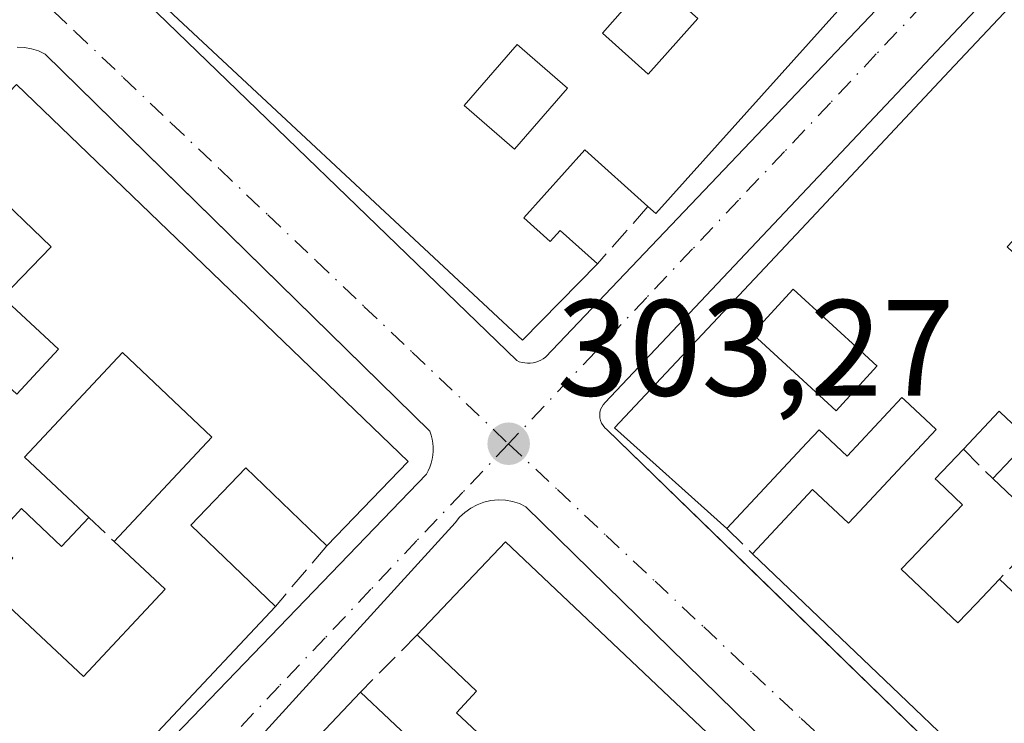
# Model space of a CAD drawing. Units: metres. Extents: x 608093 to 611568, y 4687629 to 4689996.
# Drawn here: x 611436 to 611508, y 4688665 to 4688716 of the extents above; entities that cross this region are included whole.
import ezdxf

# ---------------------------------------------------------------- set-up
doc = ezdxf.new("R2010")
doc.units = ezdxf.units.M
doc.header["$MEASUREMENT"] = 0
doc.linetypes.add('DGN Style 3', pattern=[2.307223458686699, 1.648016756204785, -0.6592067024819142])
doc.linetypes.add('DGN Style 4', pattern=[2.6384748266838614, 1.318413404963828, -0.6592067024819142, 0.001648016756204785, -0.6592067024819142])
for name, color, linetype, lineweight in [('Edificación Cxs', 1, 'Continuous', 13), ('Elemento construido', 1, 'Continuous', 0), ('Muro lineal', 1, 'DGN Style 3', 13), ('Pastizal CxS', 92, 'Continuous', 0), ('Punto de cota en terreno', 7, 'Continuous', 0), ('Rótulo de punto de cota en terreno', 7, 'Continuous', 0), ('Vía urbana Cxs', 4, 'Continuous', 0), ('Vía urbana eje', 4, 'DGN Style 4', 0)]:
    doc.layers.add(name, color=color, linetype=linetype, lineweight=lineweight)
doc.styles.add('Style-Arial', font='txt')

# ---------------------------------------------------------------- blocks, each defined once
blk = doc.blocks.new('5PATER')
at = {"layer": 'Pastizal CxS', "linetype": 'Continuous', "lineweight": 0}
h = blk.add_hatch(color=51, dxfattribs=at)
edge = h.paths.add_edge_path()
edge.add_ellipse((0, 0), major_axis=(-0.1095731443231308, -0.1110710700762829), ratio=0.9994222409660322, start_angle=0, end_angle=360)
blk = doc.blocks.new('*U30')
at = {"layer": 'Vía urbana Cxs', "color": 4, "linetype": 'Continuous', "lineweight": 0}
for points in [[(611443.9600999998, 4688719.100099999, 304.749100000001), (611472.5201000003, 4688691.450099999, 305.6870999999956), (611472.7100999998, 4688691.370100001, 305.5813000000053), (611472.9101, 4688691.3101, 305.4861999999994), (611473.1101000002, 4688691.280099999, 305.4088999999949), (611473.3101000005, 4688691.2601, 305.3377000000037), (611473.5100999996, 4688691.2601, 305.2765000000072), (611473.7202000003, 4688691.290100001, 305.2250000000058), (611473.9101, 4688691.340100001, 305.186600000001), (611474.1101000002, 4688691.4001, 305.1465000000026), (611474.2901, 4688691.4901, 305.1211999999941), (611474.4700999996, 4688691.590100001, 305.0956000000006), (611474.6300999997, 4688691.710100001, 305.0795000000071), (611508.0701000001, 4688726.850099999, 305.7197000000015)], [(611544.4409999996, 4688757.686799999, 305.4703000000009), (611479.0000999998, 4688688.370100001, 304.9018999999971), (611478.8701, 4688688.220100001, 304.8512000000046), (611478.7600999996, 4688688.050100001, 304.8108000000066), (611478.6700999998, 4688687.860099999, 304.7813000000024), (611478.6201, 4688687.6601, 304.7746000000043), (611478.6101000002, 4688687.460100001, 304.7814999999973), (611478.6201, 4688687.2501, 304.7581999999966), (611478.6601, 4688687.050100001, 304.7547999999952), (611478.7401000002, 4688686.860099999, 304.7767000000022), (611478.8501000004, 4688686.690099999, 304.818299999999), (611478.9801000003, 4688686.530099999, 304.8714999999939), (611479.1300999997, 4688686.4001, 304.9394999999931), (611490.9990999997, 4688674.8597, 307.1236999999965), (611507.3000999996, 4688659.0101, 305.3405000000057), (611507.4401000004, 4688658.790100001, 305.2425999999978), (611507.6300999997, 4688658.590100001, 305.1149000000005), (611507.8501000004, 4688658.4301, 304.9858999999997), (611508.0900999998, 4688658.3101, 304.8806000000041), (611508.3501000004, 4688658.2301, 304.797900000005)], [(611401.4101, 4688613.5601, 304.0736000000034), (611439.8501000004, 4688656.0701, 305.313599999994), (611465.9001000002, 4688683.120100001, 304.4478999999992), (611466.0301000001, 4688683.380100001, 304.3494000000064), (611466.1501000002, 4688683.6501, 304.2589000000008), (611466.2401000002, 4688683.940099999, 304.184699999998), (611466.3101000005, 4688684.2301, 304.1230000000069), (611466.3601000002, 4688684.520099999, 304.0727000000043), (611466.3901000004, 4688684.8201, 304.0319000000018), (611466.3901000004, 4688685.110099999, 304.0056000000041), (611466.3701, 4688685.4101, 303.9863999999943), (611466.3201000001, 4688685.700099999, 303.9787999999971), (611466.2500999998, 4688685.9901, 303.9768999999943), (611466.1601, 4688686.280099999, 303.9796999999962), (611447.8198999995, 4688704.237000001, 304.5881999999983), (611437.9301000005, 4688713.920100001, 304.0393999999943), (611437.4501999998, 4688714.1501, 304.0366000000067), (611436.9401000004, 4688714.3101, 303.9945000000007), (611436.4201999997, 4688714.4001, 303.9695000000065), (611435.8901000004, 4688714.420100001, 303.9603999999963)], [(611501.4301000005, 4688653.100099999, 304.9608000000007), (611473.2001, 4688680.7401, 303.9992000000057), (611472.7200999996, 4688680.970100001, 303.9619999999995), (611472.2101999996, 4688681.130100001, 303.9184999999998), (611471.6901000004, 4688681.220100001, 303.8846999999951), (611471.1601, 4688681.2401, 303.875), (611470.6300999997, 4688681.190099999, 303.8859999999986), (611470.1201, 4688681.0701, 303.9146000000038), (611469.6201, 4688680.890100001, 303.9550000000018), (611469.1501000002, 4688680.640100001, 304.0075999999972), (611468.7200999996, 4688680.3301, 304.0681000000041), (611468.3300999999, 4688679.970100001, 304.1330000000016), (611468.0001999997, 4688679.5601, 304.2032000000036), (611407.3400999998, 4688612.9901, 305.5310999999929)]]:
    blk.add_polyline3d(points, dxfattribs=at)
blk = doc.blocks.new('*U45')
at = {"layer": 'Edificación Cxs', "color": 1, "linetype": 'Continuous', "lineweight": 13, "elevation": 309.2906999999976, "flags": 128}
blk.add_lwpolyline([(611420.9600999998, 4688624.800100001), (611461.0701000001, 4688667.1601), (611467.4401000004, 4688661.140100001), (611470.0000999998, 4688663.850099999), (611468.1001000004, 4688665.640100001), (611469.5800999999, 4688667.210100001), (611465.2301000003, 4688671.340100001), (611471.6901000004, 4688678.170100001), (611500.7901, 4688650.620100001), (611434.9401000004, 4688581.2601)], dxfattribs=at)
blk = doc.blocks.new('*U46')
at = {"layer": 'Edificación Cxs', "color": 1, "linetype": 'Continuous', "lineweight": 13, "elevation": 309.010899999994, "flags": 128}
for points in [[(611435.8601000002, 4688688.9801), (611438.9200999998, 4688692.300100001), (611434.8201000001, 4688696.100099999), (611438.3701, 4688699.780099999), (611433.6901000004, 4688704.280099999)], [(611435.8501000004, 4688711.690099999), (611464.5500999996, 4688684.0601), (611458.6001000004, 4688677.870100001), (611452.6501000002, 4688683.600099999), (611448.6201, 4688679.390100001), (611454.8201000001, 4688673.440099999), (611399.5500999996, 4688614.590100001)]]:
    blk.add_lwpolyline(points, dxfattribs=at)
blk.add_lwpolyline([(611436.4301000005, 4688684.370100001), (611441.1401000004, 4688679.960100001), (611439.1501000002, 4688677.8301), (611436.2100999998, 4688680.600099999), (611434.1001000004, 4688678.350099999), (611435.5701000001, 4688676.960100001), (611433.6700999998, 4688674.9301), (611440.7500999998, 4688668.300100001), (611446.7301000003, 4688674.690099999), (611442.9901000002, 4688678.190099999), (611450.1700999998, 4688685.850099999), (611443.6001000004, 4688692.040100001)], close=True, dxfattribs=at)
blk = doc.blocks.new('*U49')
at = {"layer": 'Edificación Cxs', "color": 1, "linetype": 'Continuous', "lineweight": 13, "flags": 128}
for points, elevation in [([(611544.4757000003, 4688755.506899999), (611544.7308, 4688739.409800001), (611541.5100999996, 4688742.4801), (611537.6101000002, 4688738.390100001), (611540.1401000004, 4688735.870100001), (611540.3701, 4688735.640100001), (611537.3501000004, 4688732.5101), (611534.6300999997, 4688735.100099999), (611530.9801000003, 4688731.280099999), (611536.8701, 4688725.640100001), (611543.4700999996, 4688732.530099999), (611540.6901000004, 4688735.300100001), (611542.2701000003, 4688737.0101), (611544.8000999996, 4688734.5101), (611544.8103, 4688734.4999), (611545.1224999996, 4688714.887700001), (611545.1201, 4688714.890100001), (611544.8701, 4688715.120100001), (611543.1901000004, 4688713.2601), (611539.9600999998, 4688716.210100001), (611533.3501000004, 4688708.9801), (611540.1401000004, 4688702.780099999), (611545.2100999998, 4688708.3301), (611545.2267000005, 4688708.348099999), (611545.3849, 4688698.405900001), (611545.3701, 4688698.390100001), (611522.5412999997, 4688674.2457), (611519.6901000004, 4688671.2301), (611511.7534999996, 4688678.707699999), (611511.3901000004, 4688679.050100001), (611507.4301000005, 4688682.800100001), (611510.1201, 4688685.640100001), (611507.9760999996, 4688687.668500001), (611507.8901000004, 4688687.7501), (611505.2801000001, 4688684.970100001), (611503.2100999998, 4688682.780099999), (611503.3932999996, 4688682.606100001), (611505.2001, 4688680.890100001), (611501.3892999999, 4688676.866699999), (611500.7200999996, 4688676.1601), (611504.8701, 4688672.2301), (611506.2028999999, 4688673.6327), (611507.9200999998, 4688675.440099999), (611514.4068999998, 4688669.3093), (611516.4801000003, 4688667.350099999), (611514.3185000002, 4688665.1777), (611514.3113000002, 4688665.170499999), (611508.5500999996, 4688659.380100001), (611500.5784999998, 4688667.006899999), (611489.8201000001, 4688677.300100001), (611494.2100999998, 4688682.0001), (611496.8501000004, 4688679.530099999), (611497.6605000002, 4688680.3947), (611503.2801000001, 4688686.390100001), (611500.9561000001, 4688688.566500001), (611500.7600999996, 4688688.7501), (611496.7500999998, 4688684.440099999), (611494.6901000004, 4688686.370100001), (611493.8035000004, 4688685.4233), (611487.9200999998, 4688679.140100001), (611479.6901000004, 4688686.530099999), (611485.7445, 4688692.976299999), (611493.7588999998, 4688701.509099999), (611504.2323000003, 4688712.6599), (611512.2540999996, 4688721.2007), (611520.3501000004, 4688729.820499999), (611528.4543000003, 4688738.448899999), (611544.4600999998, 4688755.4901)], 310.0221000000022), ([(611525.5843000002, 4688720.926300001), (611529.5000999998, 4688717.090100001), (611531.5500999996, 4688719.1801), (611526.6201, 4688724.0101), (611526.5906999996, 4688723.9803), (611524.5701000001, 4688721.920100001)], 310.0221000000019), ([(611521.6533000004, 4688717.1567), (611521.6201, 4688717.190099999), (611521.0904999999, 4688716.6195), (611518.3901000004, 4688713.710100001), (611516.0719, 4688715.874299999), (611515.9801000003, 4688715.960100001), (611512.6401000004, 4688712.350099999), (611510.2301000003, 4688709.7601), (611510.2549000002, 4688709.7371), (611512.7801000001, 4688707.420100001), (611509.6201, 4688704.030099999), (611511.1401000004, 4688702.620100001), (611508.4943000004, 4688699.795299999), (611508.4801000003, 4688699.780099999), (611509.9955000002, 4688698.3707), (611511.0500999996, 4688697.390100001), (611519.0307, 4688705.9703), (611519.3000999996, 4688706.2601), (611525.6700999998, 4688713.120100001), (611521.7615, 4688717.047900001), (611521.6568999998, 4688717.153100001)], 310.0221000000021), ([(611527.5601000005, 4688703.350099999), (611531.4600999998, 4688699.8301), (611532.9307000004, 4688701.457699999), (611532.9550999999, 4688701.4847), (611535.2100999998, 4688703.9801), (611531.3201000001, 4688707.5101)], 310.0221000000019), ([(611527.5938999997, 4688697.976100001), (611519.6401000004, 4688689.370100001), (611522.5500999996, 4688686.6801), (611530.6001000004, 4688695.390100001), (611527.6901000004, 4688698.0801)], 310.0221000000019), ([(611495.9501, 4688687.780099999), (611498.9348999998, 4688691.044299999), (611498.9401000004, 4688691.050100001), (611498.0163000004, 4688691.9001), (611492.8000999996, 4688696.700099999), (611489.8000999996, 4688693.4301), (611489.8607000001, 4688693.374299999)], 310.0221000000019), ([(611519.9801000003, 4688684.7301), (611514.8000999996, 4688689.7601), (611512.6601, 4688687.530099999), (611516.5719, 4688683.754100001), (611517.8400999998, 4688682.530099999)], 310.0221000000019)]:
    blk.add_lwpolyline(points, close=True, dxfattribs=dict(at, elevation=elevation))
blk = doc.blocks.new('*U52')
at = {"layer": 'Edificación Cxs', "color": 1, "linetype": 'Continuous', "lineweight": 13, "elevation": 309.3445999999969, "flags": 128}
for points in [[(611480.4801000003, 4688717.340100001), (611478.8000999996, 4688715.460100001), (611482.1501000002, 4688712.440099999), (611485.8000999996, 4688716.530099999)], [(611499.5100999996, 4688720.960100001), (611482.7200999996, 4688702.2301), (611482.1401000004, 4688702.7401), (611477.5100999996, 4688706.890100001), (611473.0500999996, 4688701.9101), (611474.9801000003, 4688700.190099999), (611475.7100999998, 4688701.0001), (611478.4401000004, 4688698.540100001), (611472.9501, 4688692.940099999), (611443.7301000003, 4688720.190099999)]]:
    blk.add_lwpolyline(points, dxfattribs=at)
at = {"layer": 'Edificación Cxs', "color": 1, "linetype": 'Continuous', "lineweight": 13}
blk.add_3dface([(611468.6700999998, 4688710.140100001, 309.3445999999968), (611472.3501000004, 4688706.940099999, 309.3445999999968), (611476.2500999998, 4688711.4301, 309.3445999999968), (611472.5500999996, 4688714.620100001, 309.3445999999968)], dxfattribs=at)

msp = doc.modelspace()

# ---------------------------------------------------------------- linework, layer by layer
at = {"layer": 'Edificación Cxs', "color": 1, "linetype": 'Continuous', "lineweight": 13, "extrusion": (0.3666921826906449, -0.2840655378364301, 0.8859139988550075), "elevation": -1107400.677269159, "flags": 128}
msp.add_lwpolyline([(4081114.967267944, 2115703.275561657), (4081089.878086635, 2115705.310488801), (4081089.92606556, 2115706.180598554)], dxfattribs=at)
at = {"layer": 'Edificación Cxs', "color": 1, "linetype": 'Continuous', "lineweight": 13, "flags": 128}
for points, elevation in [([(611498.9348999998, 4688691.044299999), (611495.9501, 4688687.780099999), (611489.8607000001, 4688693.374299999), (611489.8000999996, 4688693.4301), (611492.8000999996, 4688696.700099999), (611498.0163000004, 4688691.9001), (611498.9401000004, 4688691.050100001)], 307.0819000000047), ([(611442.9901000002, 4688678.190099999), (611446.7301000003, 4688674.690099999), (611440.7500999998, 4688668.300100001), (611433.6700999998, 4688674.9301), (611435.5701000001, 4688676.960100001), (611434.1001000004, 4688678.350099999), (611436.2100999998, 4688680.600099999), (611439.1501000002, 4688677.8301), (611441.1401000004, 4688679.960100001), (611436.4301000005, 4688684.370100001), (611443.6001000004, 4688692.040100001), (611450.1700999998, 4688685.850099999)], 308.3291000000027)]:
    msp.add_lwpolyline(points, close=True, dxfattribs=dict(at, elevation=elevation))
at = {"layer": 'Edificación Cxs', "color": 1, "linetype": 'Continuous', "lineweight": 13, "extrusion": (-0.001797325729227037, 0.001702013001202956, 0.9999969363812906), "elevation": 7187.71020727948, "flags": 128}
msp.add_lwpolyline([(611510.9534566647, 4688673.607716681), (611506.993438797, 4688677.357722112)], dxfattribs=at)
at = {"layer": 'Edificación Cxs', "color": 1, "linetype": 'Continuous', "lineweight": 13, "extrusion": (0.0648497862681573, 0.06856409291199912, 0.9955367750033794), "elevation": 361432.2722477958, "flags": 128}
msp.add_lwpolyline([(2777604.334088511, -3809436.918024757), (2777604.334088511, -3809446.361262414)], dxfattribs=at)
at = {"layer": 'Edificación Cxs', "color": 1, "linetype": 'Continuous', "lineweight": 13, "extrusion": (0.6868799189789764, 0.7267708956762675, 0.0002051861364847751), "elevation": 3827625.422502961, "flags": 128}
msp.add_lwpolyline([(2776130.906049827, -479.541782448968), (2776121.980508787, -479.3743824454384), (2776119.128032167, -480.1049824608278)], dxfattribs=at)
at = {"layer": 'Edificación Cxs', "color": 1, "linetype": 'Continuous', "lineweight": 13, "extrusion": (0.1000069540049636, -0.09811263580333544, 0.990137626719827), "elevation": -398566.4461599977, "flags": 128}
msp.add_lwpolyline([(3775150.120205022, 2819028.569528968), (3775069.404664304, 2819026.792203051), (3775069.119848257, 2819038.536116024)], dxfattribs=at)
at = {"layer": 'Edificación Cxs', "color": 1, "linetype": 'Continuous', "lineweight": 13, "extrusion": (0.01905304724924222, 0.02012184197101987, 0.9996159726946202), "elevation": 106299.6898851735, "flags": 128}
msp.add_lwpolyline([(2779737.0029414, -3823454.036729023), (2779737.002941401, -3823512.395935973)], dxfattribs=at)
at = {"layer": 'Edificación Cxs', "color": 1, "linetype": 'Continuous', "lineweight": 13}
for points in [[(611487.9200999998, 4688679.140100001, 306.5880999999936), (611479.6901000004, 4688686.530099999, 305.2960000000021), (611485.7445, 4688692.976299999, 305.6333000000013), (611493.7588999998, 4688701.509099999, 307.0589999999939), (611504.2323000003, 4688712.6599, 306.9410999999964), (611512.2540999996, 4688721.2007, 307.2780999999959), (611520.3501000004, 4688729.820499999, 307.0179000000062), (611528.4543000003, 4688738.448899999, 306.5191999999952), (611544.4600999998, 4688755.4901, 306.0522999999957), (611544.4758000001, 4688755.506899999, 306.055600000007)], [(611478.4401000004, 4688698.540100001, 306.2621000000072), (611472.9501, 4688692.940099999, 306.4147999999986), (611443.7301000003, 4688720.190099999, 304.645199999999), (611468.3501000004, 4688746.350099999, 305.8999999999942)], [(611484.3501000004, 4688722.340100001, 305.5950000000012), (611481.9401000004, 4688724.4901, 306.1374000000069), (611477.7301000003, 4688719.800100001, 306.5485999999946), (611480.4801000003, 4688717.340100001, 306.2752999999939), (611478.8000999996, 4688715.460100001, 307.6174000000028), (611482.1501000002, 4688712.440099999, 309.3445999999968), (611485.8000999996, 4688716.530099999, 308.5154999999941), (611483.0000999998, 4688719.030099999, 305.9563999999955), (611485.2801000001, 4688721.5801, 305.9918000000035)], [(611476.2500999998, 4688711.4301, 308.8718999999983), (611472.5500999996, 4688714.620100001, 307.9339000000036), (611468.6700999998, 4688710.140100001, 308.0564000000013), (611472.3501000004, 4688706.940099999, 307.8770999999979), (611476.2500999998, 4688711.4301, 308.8718999999983)], [(611476.2500999998, 4688711.4301, 308.8718999999983), (611472.5500999996, 4688714.620100001, 307.9339000000036), (611468.6700999998, 4688710.140100001, 308.0564000000013), (611472.3501000004, 4688706.940099999, 307.8770999999979), (611476.2500999998, 4688711.4301, 308.8718999999983)], [(611430.2100999998, 4688705.840100001, 306.3476999999984), (611435.8501000004, 4688711.690099999, 305.0895000000019), (611464.5500999996, 4688684.0601, 304.9820999999938), (611458.6001000004, 4688677.870100001, 305.3975999999966)], [(611482.1401000004, 4688702.7401, 307.5555000000023), (611477.5100999996, 4688706.890100001, 309.2728999999963), (611473.0500999996, 4688701.9101, 308.405700000003), (611474.9801000003, 4688700.190099999, 307.8306000000011), (611475.7100999998, 4688701.0001, 307.2409999999945), (611478.4401000004, 4688698.540100001, 306.2621000000072)], [(611434.8201000001, 4688696.100099999, 306.5396000000038), (611438.3701, 4688699.780099999, 309.0108999999939), (611433.6901000004, 4688704.280099999, 308.1300999999949), (611432.7801000001, 4688703.350099999, 307.6159999999945), (611430.2100999998, 4688705.840100001, 306.3476999999984)], [(611434.8201000001, 4688696.100099999, 306.5396000000038), (611431.6700999998, 4688692.860099999, 305.8341999999975), (611435.8601000002, 4688688.9801, 306.1276999999973), (611438.9200999998, 4688692.300100001, 306.6962000000058), (611434.8201000001, 4688696.100099999, 306.5396000000038)], [(611434.8201000001, 4688696.100099999, 306.5396000000038), (611431.6700999998, 4688692.860099999, 305.8341999999975), (611435.8601000002, 4688688.9801, 306.1276999999973), (611438.9200999998, 4688692.300100001, 306.6962000000058), (611434.8201000001, 4688696.100099999, 306.5396000000038)], [(611498.9348999998, 4688691.044299999, 307.0800000000018), (611498.9401000004, 4688691.050100001, 307.0819000000047), (611498.0163000004, 4688691.9001, 306.8628000000026), (611492.8000999996, 4688696.700099999, 306.5776000000042), (611489.8000999996, 4688693.4301, 305.7528000000021), (611489.8607000001, 4688693.374299999, 305.7483999999968), (611495.9501, 4688687.780099999, 306.4314000000013), (611498.9348999998, 4688691.044299999, 307.0800000000018)], [(611498.9348999998, 4688691.044299999, 307.0800000000018), (611498.9401000004, 4688691.050100001, 307.0819000000047), (611498.0163000004, 4688691.9001, 306.8628000000026), (611492.8000999996, 4688696.700099999, 306.5776000000042), (611489.8000999996, 4688693.4301, 305.7528000000021), (611489.8607000001, 4688693.374299999, 305.7483999999968), (611495.9501, 4688687.780099999, 306.4314000000013), (611498.9348999998, 4688691.044299999, 307.0800000000018)], [(611442.9901000002, 4688678.190099999, 305.175900000002), (611450.1700999998, 4688685.850099999, 306.9848000000056), (611443.6001000004, 4688692.040100001, 308.1499999999942), (611436.4301000005, 4688684.370100001, 306.1533999999957), (611441.1401000004, 4688679.960100001, 305.3678000000073)], [(611442.9901000002, 4688678.190099999, 305.175900000002), (611450.1700999998, 4688685.850099999, 306.9848000000056), (611443.6001000004, 4688692.040100001, 308.1499999999942), (611436.4301000005, 4688684.370100001, 306.1533999999957), (611441.1401000004, 4688679.960100001, 305.3678000000073)], [(611489.8201000001, 4688677.300100001, 307.5685999999987), (611494.2100999998, 4688682.0001, 307.0715999999957), (611496.8501000004, 4688679.530099999, 307.9563000000053), (611497.6605000002, 4688680.3947, 307.1735000000044), (611503.2801000001, 4688686.390100001, 307.5899000000064), (611500.9561000001, 4688688.566500001, 307.5337), (611500.7600999996, 4688688.7501, 307.485400000005), (611496.7500999998, 4688684.440099999, 306.152900000001), (611494.6901000004, 4688686.370100001, 306.4973999999929), (611493.8035000004, 4688685.4233, 306.6530000000057), (611487.9200999998, 4688679.140100001, 306.5880999999936)], [(611507.4301000005, 4688682.800100001, 306.5901000000013), (611510.1201, 4688685.640100001, 307.6640000000043), (611507.9760999996, 4688687.668500001, 308.296199999997), (611507.8901000004, 4688687.7501, 308.2924999999959), (611505.2801000001, 4688684.970100001, 307.2320000000037)], [(611505.2801000001, 4688684.970100001, 307.2320000000037), (611503.2100999998, 4688682.780099999, 306.2011000000057), (611503.3932999996, 4688682.606100001, 306.1509999999981), (611505.2001, 4688680.890100001, 305.9746000000014), (611501.3892999999, 4688676.866699999, 306.9661000000052), (611500.7200999996, 4688676.1601, 307.7262999999948), (611504.8701, 4688672.2301, 308.1612000000023), (611506.2028999999, 4688673.6327, 307.0541999999987), (611507.9200999998, 4688675.440099999, 305.8338999999978)], [(611458.6001000004, 4688677.870100001, 305.3975999999966), (611452.6501000002, 4688683.600099999, 306.8677000000025), (611448.6201, 4688679.390100001, 306.0170999999973), (611454.8201000001, 4688673.440099999, 304.9367999999959)], [(611441.1401000004, 4688679.960100001, 305.3678000000073), (611439.1501000002, 4688677.8301, 305.0997000000062), (611436.2100999998, 4688680.600099999, 305.7690000000002), (611434.1001000004, 4688678.350099999, 305.6128999999929), (611435.5701000001, 4688676.960100001, 305.2924999999959), (611433.6700999998, 4688674.9301, 305.3708999999944), (611440.7500999998, 4688668.300100001, 308.3291000000027), (611446.7301000003, 4688674.690099999, 306.7734999999957), (611442.9901000002, 4688678.190099999, 305.175900000002)], [(611441.1401000004, 4688679.960100001, 305.3678000000073), (611439.1501000002, 4688677.8301, 305.0997000000062), (611436.2100999998, 4688680.600099999, 305.7690000000002), (611434.1001000004, 4688678.350099999, 305.6128999999929), (611435.5701000001, 4688676.960100001, 305.2924999999959), (611433.6700999998, 4688674.9301, 305.3708999999944), (611440.7500999998, 4688668.300100001, 308.3291000000027), (611446.7301000003, 4688674.690099999, 306.7734999999957), (611442.9901000002, 4688678.190099999, 305.175900000002)], [(611471.6901000004, 4688678.170100001, 304.8588000000018), (611500.7901, 4688650.620100001, 305.3016000000061), (611434.9401000004, 4688581.2601, 305.0645999999979), (611406.0201000003, 4688608.640100001, 306.3769000000029), (611419.1700999998, 4688622.530099999, 306.0804999999964)], [(611516.4801000003, 4688667.350099999, 305.2706999999937), (611514.3185000002, 4688665.1777, 305.706600000005), (611514.3113000002, 4688665.170499999, 305.7081000000035), (611508.5500999996, 4688659.380100001, 305.4186999999947), (611500.5784999998, 4688667.006899999, 307.4554000000062), (611489.8201000001, 4688677.300100001, 307.5685999999987)], [(611461.0701000001, 4688667.1601, 304.9906999999948), (611467.4401000004, 4688661.140100001, 306.2492000000057), (611470.0000999998, 4688663.850099999, 306.4841000000015), (611468.1001000004, 4688665.640100001, 306.4193999999989), (611469.5800999999, 4688667.210100001, 307.0485999999946), (611465.2301000003, 4688671.340100001, 305.75)]]:
    msp.add_polyline3d(points, dxfattribs=at)
for points in [[(611476.2500999998, 4688711.4301, 308.8718999999983), (611472.3501000004, 4688706.940099999, 308.8718999999983), (611468.6700999998, 4688710.140100001, 308.8718999999983), (611472.5500999996, 4688714.620100001, 308.8718999999983)], [(611438.9200999998, 4688692.300100001, 306.6962000000058), (611435.8601000002, 4688688.9801, 306.6962000000058), (611431.6700999998, 4688692.860099999, 306.6962000000058), (611434.8201000001, 4688696.100099999, 306.6962000000058)]]:
    msp.add_3dface(points, dxfattribs=at)
at = {"layer": 'Elemento construido', "color": 1, "linetype": 'Continuous', "lineweight": 0}
for points in [[(611508.3501000004, 4688658.2301, 304.797900000005), (611508.0900999998, 4688658.3101, 304.8806000000041), (611507.8501000004, 4688658.4301, 304.9858999999997), (611507.6300999997, 4688658.590100001, 305.1149000000005), (611507.4401000004, 4688658.790100001, 305.2425999999978), (611507.3000999996, 4688659.0101, 305.3405000000057), (611479.1300999997, 4688686.4001, 304.9394999999931), (611478.9801000003, 4688686.530099999, 304.8714999999939), (611478.8501000004, 4688686.690099999, 304.818299999999), (611478.7401000002, 4688686.860099999, 304.7767000000022), (611478.6601, 4688687.050100001, 304.7547999999952), (611478.6201, 4688687.2501, 304.7581999999966), (611478.6101000002, 4688687.460100001, 304.7814999999973), (611478.6201, 4688687.6601, 304.7746000000043), (611478.6700999998, 4688687.860099999, 304.7813000000024), (611478.7600999996, 4688688.050100001, 304.8108000000066), (611478.8701, 4688688.220100001, 304.8512000000046), (611479.0000999998, 4688688.370100001, 304.9018999999971), (611544.4409999996, 4688757.686799999, 305.4703000000009)], [(611508.0701000001, 4688726.850099999, 305.7197000000015), (611474.6300999997, 4688691.710100001, 305.0795000000071), (611474.4700999996, 4688691.590100001, 305.0956000000006), (611474.2901, 4688691.4901, 305.1211999999941), (611474.1101000002, 4688691.4001, 305.1465000000026), (611473.9101, 4688691.340100001, 305.186600000001), (611473.7200999996, 4688691.290100001, 305.225099999996), (611473.5100999996, 4688691.2601, 305.2765000000072), (611473.3101000005, 4688691.2601, 305.3377000000037), (611473.1101000002, 4688691.280099999, 305.4088999999949), (611472.9101, 4688691.3101, 305.4861999999994), (611472.7100999998, 4688691.370100001, 305.5813000000053), (611472.5201000003, 4688691.450099999, 305.6870999999956), (611443.9600999998, 4688719.100099999, 304.749100000001)], [(611401.4101, 4688613.5601, 304.0736000000034), (611439.8501000004, 4688656.0701, 305.313599999994), (611465.9001000002, 4688683.120100001, 304.4478999999992), (611466.0301000001, 4688683.380100001, 304.3494000000064), (611466.1501000002, 4688683.6501, 304.2589000000008), (611466.2401000002, 4688683.940099999, 304.184699999998), (611466.3101000005, 4688684.2301, 304.1230000000069), (611466.3601000002, 4688684.520099999, 304.0727000000043), (611466.3901000004, 4688684.8201, 304.0319000000018), (611466.3901000004, 4688685.110099999, 304.0056000000041), (611466.3701, 4688685.4101, 303.9863999999943), (611466.3201000001, 4688685.700099999, 303.9787999999971), (611466.2500999998, 4688685.9901, 303.9768999999943), (611466.1601, 4688686.280099999, 303.9796999999962), (611437.9301000005, 4688713.920100001, 304.0393999999943), (611437.4501, 4688714.1501, 304.0366000000067), (611436.9401000004, 4688714.3101, 303.9945000000007), (611436.4200999998, 4688714.4001, 303.9695000000065), (611435.8901000004, 4688714.420100001, 303.9603999999963)], [(611501.4301000005, 4688653.100099999, 304.9608000000007), (611473.2001, 4688680.7401, 303.9992000000057), (611472.7200999996, 4688680.970100001, 303.9619999999995), (611472.2100999998, 4688681.130100001, 303.9184999999998), (611471.6901000004, 4688681.220100001, 303.8846999999951), (611471.1601, 4688681.2401, 303.875), (611470.6300999997, 4688681.190099999, 303.8859999999986), (611470.1201, 4688681.0701, 303.9146000000038), (611469.6201, 4688680.890100001, 303.9550000000018), (611469.1501000002, 4688680.640100001, 304.0075999999972), (611468.7200999996, 4688680.3301, 304.0681000000041), (611468.3300999999, 4688679.970100001, 304.1330000000016), (611468.0000999998, 4688679.5601, 304.2032000000036), (611407.3400999998, 4688612.9901, 305.5310999999929)]]:
    msp.add_polyline3d(points, dxfattribs=at)
at = {"layer": 'Muro lineal', "color": 1, "linetype": 'DGN Style 3', "lineweight": 13, "extrusion": (-0.1488258733393914, -0.1689374778096723, 0.9743259146795152), "elevation": -882802.3193497638, "flags": 128}
msp.add_lwpolyline([(-2640544.59497592, 3821783.37876011), (-2640544.594975921, 3821777.633946489)], dxfattribs=at)
at = {"layer": 'Muro lineal', "color": 1, "linetype": 'DGN Style 3', "lineweight": 13, "extrusion": (0.1447359355676477, -0.1460823163377067, 0.9786273375543768), "elevation": -596126.5065559978, "flags": 128}
msp.add_lwpolyline([(3734413.21851347, 2838396.845473962), (3734413.21851347, 2838393.724026283)], dxfattribs=at)
at = {"layer": 'Muro lineal', "color": 1, "linetype": 'DGN Style 3', "lineweight": 13, "extrusion": (0.05400463974942505, -0.05166930402901059, 0.9972029792909228), "elevation": -208935.6581741184, "flags": 128}
msp.add_lwpolyline([(3810534.840367232, 2791728.899873773), (3810534.840367232, 2791726.33234079)], dxfattribs=at)
at = {"layer": 'Muro lineal', "color": 1, "linetype": 'DGN Style 3', "lineweight": 13, "extrusion": (-0.2496977185980938, 0.2418125274359203, 0.9376447893002763), "elevation": 981381.6853388216, "flags": 128}
msp.add_lwpolyline([(-3793547.41745003, -2646415.996866915), (-3793547.41745003, -2646413.176054931)], dxfattribs=at)
at = {"layer": 'Muro lineal', "color": 1, "linetype": 'DGN Style 3', "lineweight": 13, "extrusion": (-0.105286689368937, -0.1095345673514107, 0.9883910620786028), "elevation": -577653.3967195114, "flags": 128}
msp.add_lwpolyline([(-2808334.856549598, 3759950.717206463), (-2808334.856549598, 3759945.651099663)], dxfattribs=at)
at = {"layer": 'Muro lineal', "color": 1, "linetype": 'DGN Style 3', "lineweight": 13, "extrusion": (-0.05120104950557351, -0.06000546279646814, 0.9968840438908176), "elevation": -312349.1615587553, "flags": 128}
msp.add_lwpolyline([(-2578244.705202322, 3951287.65389704), (-2578244.705202322, 3951281.812181824)], dxfattribs=at)
at = {"layer": 'Muro lineal', "color": 1, "linetype": 'DGN Style 3', "lineweight": 13, "extrusion": (-0.09008072129392689, -0.09051380168061303, 0.9918128429076166), "elevation": -479167.4500202315, "flags": 128}
msp.add_lwpolyline([(-2874024.384739631, 3723964.439591566), (-2874024.384739631, 3723958.49362348)], dxfattribs=at)
at = {"layer": 'Vía urbana Cxs', "color": 4, "linetype": 'Continuous', "lineweight": 0, "extrusion": (0.009929685772059946, 0.01089710010117144, 0.9998913213694043), "elevation": 57468.86574999487, "flags": 128}
msp.add_lwpolyline([(611434.8300925486, 4688331.686551925), (611374.1597970673, 4688265.112599086)], dxfattribs=at)
at = {"layer": 'Vía urbana Cxs', "color": 4, "linetype": 'Continuous', "lineweight": 0}
for points in [[(611544.4411000004, 4688757.686799999, 305.4704000000056), (611479.0000999998, 4688688.370100001, 304.9018999999971), (611478.8701, 4688688.220100001, 304.8512000000046), (611478.7600999996, 4688688.050100001, 304.8108000000066), (611478.6700999998, 4688687.860099999, 304.7813000000024), (611478.6201, 4688687.6601, 304.7746000000043), (611478.6101000002, 4688687.460100001, 304.7814999999973), (611478.6201, 4688687.2501, 304.7581999999966), (611478.6601, 4688687.050100001, 304.7547999999952), (611478.7401000002, 4688686.860099999, 304.7767000000022), (611478.8501000004, 4688686.690099999, 304.818299999999), (611478.9801000003, 4688686.530099999, 304.8714999999939), (611479.1300999997, 4688686.4001, 304.9394999999931), (611490.9990999997, 4688674.8597, 307.1236999999965), (611507.3000999996, 4688659.0101, 305.3405000000057), (611507.4401000004, 4688658.790100001, 305.2425999999978), (611507.6300999997, 4688658.590100001, 305.1149000000005), (611507.8501000004, 4688658.4301, 304.9858999999997), (611508.0900999998, 4688658.3101, 304.8806000000041), (611508.3501000004, 4688658.2301, 304.797900000005)], [(611443.9600999998, 4688719.100099999, 304.749100000001), (611472.5201000003, 4688691.450099999, 305.6870999999956), (611472.7100999998, 4688691.370100001, 305.5813000000053), (611472.9101, 4688691.3101, 305.4861999999994), (611473.1101000002, 4688691.280099999, 305.4088999999949), (611473.3101000005, 4688691.2601, 305.3377000000037), (611473.5100999996, 4688691.2601, 305.2765000000072), (611473.7202000003, 4688691.290100001, 305.2250000000058), (611473.9101, 4688691.340100001, 305.186600000001), (611474.1101000002, 4688691.4001, 305.1465000000026), (611474.2901, 4688691.4901, 305.1211999999941), (611474.4700999996, 4688691.590100001, 305.0956000000006), (611474.6300999997, 4688691.710100001, 305.0795000000071), (611508.0701000001, 4688726.850099999, 305.7197000000015)], [(611401.4101, 4688613.5601, 304.0736000000034), (611439.8501000004, 4688656.0701, 305.313599999994), (611465.9001000002, 4688683.120100001, 304.4478999999992), (611466.0301000001, 4688683.380100001, 304.3494000000064), (611466.1501000002, 4688683.6501, 304.2589000000008), (611466.2401000002, 4688683.940099999, 304.184699999998), (611466.3101000005, 4688684.2301, 304.1230000000069), (611466.3601000002, 4688684.520099999, 304.0727000000043), (611466.3901000004, 4688684.8201, 304.0319000000018), (611466.3901000004, 4688685.110099999, 304.0056000000041), (611466.3701, 4688685.4101, 303.9863999999943), (611466.3201000001, 4688685.700099999, 303.9787999999971), (611466.2500999998, 4688685.9901, 303.9768999999943), (611466.1601, 4688686.280099999, 303.9796999999962), (611447.8198999995, 4688704.237000001, 304.5881999999983), (611437.9301000005, 4688713.920100001, 304.0393999999943), (611437.4501999998, 4688714.1501, 304.0366000000067), (611436.9401000004, 4688714.3101, 303.9945000000007), (611436.4201999997, 4688714.4001, 303.9695000000065), (611435.8901000004, 4688714.420100001, 303.9603999999963)], [(611501.4301000005, 4688653.100099999, 304.9608000000007), (611473.2001, 4688680.7401, 303.9992000000057), (611472.7200999996, 4688680.970100001, 303.9619999999995), (611472.2101999996, 4688681.130100001, 303.9184999999998), (611471.6901000004, 4688681.220100001, 303.8846999999951), (611471.1601, 4688681.2401, 303.875), (611470.6300999997, 4688681.190099999, 303.8859999999986), (611470.1201, 4688681.0701, 303.9146000000038), (611469.6201, 4688680.890100001, 303.9550000000018), (611469.1501000002, 4688680.640100001, 304.0075999999972), (611468.7200999996, 4688680.3301, 304.0681000000041), (611468.3300999999, 4688679.970100001, 304.1330000000016), (611468.0001999997, 4688679.5601, 304.2032000000036)]]:
    msp.add_polyline3d(points, dxfattribs=at)
at = {"layer": 'Vía urbana eje', "color": 4, "linetype": 'DGN Style 4', "lineweight": 0}
for points in [[(611544.3707999998, 4688762.097899999, 304.4857999999949), (611542.7301000003, 4688760.350099999, 304.1918000000005), (611539.3501000004, 4688756.780099999, 304.7265999999945), (611535.9801000003, 4688753.210100001, 305.0274999999965), (611532.6201, 4688749.640100001, 305.0803000000014), (611525.8701, 4688742.5101, 304.6000000000058), (611522.5000999998, 4688738.9301, 304.3105000000069), (611519.1201, 4688735.350099999, 304.5920999999944), (611515.7600999996, 4688731.780099999, 305.1861999999965), (611512.3901000004, 4688728.210100001, 304.5837000000029), (611505.6401000004, 4688721.0801, 304.5071000000025), (611502.2801000001, 4688717.5101, 304.0032000000065), (611498.8901000004, 4688713.9301, 305.0736000000034), (611495.5301000001, 4688710.350099999, 305.4069000000018), (611492.1601, 4688706.780099999, 304.684699999998), (611488.7801000001, 4688703.210100001, 305.0895000000019), (611485.4200999998, 4688699.640100001, 304.8476999999984), (611482.0500999996, 4688696.0801, 304.1814000000013), (611471.9200999998, 4688685.350099999, 303.4600000000065)], [(611436.6001000004, 4688718.9301, 303.3050999999978), (611440.1201, 4688715.5801, 303.7035999999935), (611443.6700999998, 4688712.210100001, 303.5531999999948), (611447.1901000004, 4688708.850099999, 303.6103000000003), (611450.7301000003, 4688705.5001, 303.9035000000004), (611454.2600999996, 4688702.140100001, 303.7026000000042), (611457.8000999996, 4688698.780099999, 303.7526000000071), (611461.3201000001, 4688695.4301, 303.8861999999936), (611464.8501000004, 4688692.0801, 303.7425999999978), (611471.9200999998, 4688685.350099999, 303.4600000000065)], [(611471.9200999998, 4688685.350099999, 303.4600000000065), (611468.5701000001, 4688681.800100001, 303.7329000000027), (611465.1901000004, 4688678.2601, 304.4440000000032), (611461.8300999999, 4688674.690099999, 304.1391000000003), (611458.4801000003, 4688671.140100001, 303.9440999999933), (611455.1001000004, 4688667.600099999, 304.0915999999997), (611451.7500999998, 4688664.030099999, 304.6334999999963), (611448.3901000004, 4688660.4801, 304.9066000000021), (611445.0100999996, 4688656.940099999, 304.665599999993), (611441.6601, 4688653.370100001, 304.1505000000034), (611438.3000999996, 4688649.8301, 304.5994999999967), (611434.9200999998, 4688646.280099999, 305.1132999999973), (611431.5701000001, 4688642.710100001, 304.4087), (611428.2100999998, 4688639.170100001, 304.4369000000006), (611424.8300999999, 4688635.620100001, 305.0673999999999), (611421.4801000003, 4688632.050100001, 304.6748999999982), (611414.7500999998, 4688624.960100001, 304.2697999999946), (611411.3901000004, 4688621.390100001, 304.0938000000024), (611408.0301000001, 4688617.850099999, 303.9879999999976), (611404.6700999998, 4688614.300100001, 304.645199999999), (611401.3000999996, 4688610.7301, 303.5951000000059), (611397.9401000004, 4688607.190099999, 303.2939999999944)], [(611471.9200999998, 4688685.350099999, 303.4600000000065), (611475.5100999996, 4688682.0001, 303.6352000000043), (611479.0701000001, 4688678.640100001, 303.8061000000016), (611482.6601, 4688675.280099999, 303.7265999999945), (611486.2301000003, 4688671.9301, 303.7958999999973), (611489.8000999996, 4688668.5701, 303.991399999999), (611493.3901000004, 4688665.210100001, 304.0981000000029), (611496.9600999998, 4688661.850099999, 303.8451000000059), (611500.5301000001, 4688658.5001, 304.1252999999998), (611504.1201, 4688655.140100001, 304.0246000000043), (611507.6901000004, 4688651.780099999, 303.6677000000054)]]:
    msp.add_polyline3d(points, dxfattribs=at)

# ---------------------------------------------------------------- block references
at = {"layer": 'Edificación Cxs', "color": 1, "linetype": 'Continuous', "lineweight": 13}
for name in ['*U52', '*U49', '*U46', '*U45']:
    msp.add_blockref(name, (0, 0), dxfattribs=at)
at = {"layer": 'Punto de cota en terreno', "color": 7, "linetype": 'Continuous', "lineweight": 0, "xscale": 10, "yscale": 10, "zscale": 10}
msp.add_blockref('5PATER', (611471.9299999997, 4688685.359999999, 303.2700000000041), dxfattribs=at)
at = {"layer": 'Vía urbana Cxs', "color": 4, "linetype": 'Continuous', "lineweight": 0}
msp.add_blockref('*U30', (0, 0), dxfattribs=at)

# ---------------------------------------------------------------- texts
at = {"layer": 'Rótulo de punto de cota en terreno', "color": 7, "linetype": 'Continuous', "lineweight": 0, "style": 'Style-Arial'}
msp.add_text('303,27', height=7.000000000000002, dxfattribs=at).set_placement((611475.4578, 4688688.887800001))

doc.saveas('drawing.dxf')
